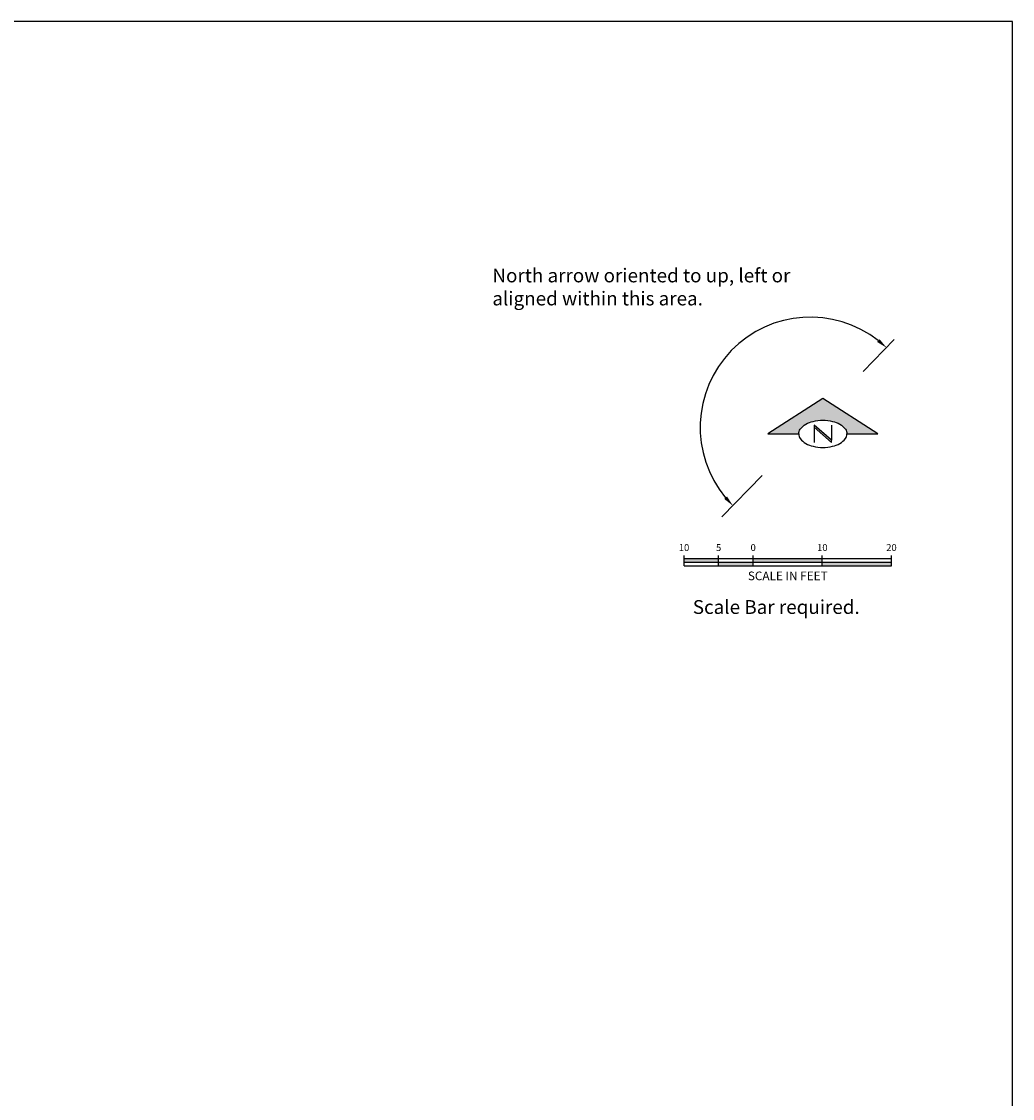
# Model space of a CAD drawing. Units: feet. Extents: x 0 to 33.5, y -9.7 to 21.5.
# Drawn here: x 19.2 to 33.5, y 5.9 to 21.5 of the extents above; entities that cross this region are included whole.
import ezdxf
from ezdxf.enums import TextEntityAlignment as Align

# ---------------------------------------------------------------- set-up
doc = ezdxf.new("R2010")
doc.units = ezdxf.units.FT
doc.header["$MEASUREMENT"] = 0
doc.layers.get('0').update_dxf_attribs({"linetype": 'CONTINUOUS'})
doc.layers.get('DEFPOINTS').update_dxf_attribs({"linetype": 'CONTINUOUS'})
doc.layers.add('PBDTITLL', color=7, linetype='CONTINUOUS')
doc.styles.add('COS', font='COS.shx')
doc.styles.get("Standard").update_dxf_attribs({"font": 'simplex.shx', "height": 0.5})
doc.dimstyles.get("Standard").update_dxf_attribs({"dimtxt": 0.18, "dimasz": 0.18, "dimexe": 0.18, "dimexo": 0.0625, "dimgap": 0.09, "dimtad": 0, "dimtih": 1, "dimtoh": 1, "dimdec": 4, "dimzin": 0, "dimdsep": 46, "dimtxsty": 'Standard', "dimcen": 0.09, "dimadec": 0, "dimazin": 0, "dimtfac": 1, "dimtdec": 4, "dimtofl": 0, "dimtmove": 0, "dimatfit": 3, "dimfxl": 0, "dimtolj": 1, "dimtzin": 0, "dimarcsym": 0})

# ---------------------------------------------------------------- blocks, each defined once
blk = doc.blocks.new('*D22')
at = {"color": 0, "lineweight": -2}
blk.add_arc((30.58273235963758, 15.63002668797001), 1.593760865403467, 51.92743344545261, 219.7167951128198, dxfattribs=at)
at = {"color": 0}
for points in [[(31.58301662833934, 16.90482456085169), (31.54806210758215, 16.86454272967335), (31.68638486149575, 16.77982008299097)], [(29.37642307383477, 14.62967210759588), (29.33716078742293, 14.59357616169944), (29.46507976831818, 14.49383727541213)]]:
    blk.add_solid(points, dxfattribs=at)
at = {"layer": 'DEFPOINTS', "color": 0}
for p in [(32.29953598667029, 17.41860549115917), (30.14506154013413, 17.16251419194738), (30.58273235963758, 15.63002668797001), (30.58273235963758, 15.63002668797001), (28.82371941303531, 13.84183964129355)]:
    blk.add_point(p, dxfattribs=at)
blk = doc.blocks.new('CivilScale')
at = {"color": 7}
for p, q in [((-18, 0), (-18, 1.799999999999975)), ((18, 1.199999999999974), (-18, 1.199999999999974)), ((-18, 0.5999999999999659), (18, 0.5999999999999659)), ((-18, 0), (18, 0)), ((-12, 0), (-12, 1.799999999999975)), ((-6, 0), (-6, 1.799999999999975)), ((6, 0), (6, 1.799999999999975)), ((18, 0), (18, 1.799999999999975))]:
    blk.add_line(p, q, dxfattribs=at)
for points in [[(-18, 1.199999999999974), (-12, 1.199999999999974), (-18, 0.5999999999999659), (-12, 0.5999999999999659)], [(-12, 0.6000000000000085), (-6, 0.6000000000000085), (-12, 0), (-6, 0)], [(-6, 1.199999999999932), (6, 1.199999999999932), (-6, 0.5999999999999659), (6, 0.5999999999999659)], [(6, 0.6000000000000085), (18, 0.6000000000000085), (6, 0), (18, 0)]]:
    blk.add_solid(points, dxfattribs=at)
for s, height, p in [('10', 1.2, (-18, 2.999847465362173)), ('5', 1.2, (-12, 2.999847465362173)), ('0', 1.2, (-6, 2.999847465362173)), ('10', 1.2, (6, 2.999847465362173)), ('20', 1.2, (18, 2.999847465362173)), ('SCALE IN FEET', 1.5, (0, -1.950141948266491))]:
    blk.add_text(s, height=height, dxfattribs=at).set_placement(p, align=Align.MIDDLE)
blk = doc.blocks.new('*U20')
h = blk.add_hatch(color=7)
edge = h.paths.add_edge_path()
edge.add_line((9.599999999997998, 2.131628207280301e-13), (-1.966427021216077e-12, 6.148170459575745))
edge.add_line((-1.967102077559452e-12, 6.148170459575745), (-9.600000000002, 2.131628207280301e-13))
edge.add_line((-9.600000000002, 2.131628207280301e-13), (-4.20000000000207, 2.131628207280301e-13))
edge.add_arc((-2.808188400921833, 5.467848396278896e-14), 1.391811599080237, 143.7115145610155, 179.9999999999935, ccw=False)
edge.add_arc((-1.470768778890742, -0.9820186340642327), 3.051043904407997, 119.42825824735621, 143.7115145610236, ccw=False)
edge.add_arc((-0.5834167796806107, -2.555000281139025), 4.85705188682013, 103.15212841328702, 119.42825824735269, ccw=False)
edge.add_arc((-1.5931700403371e-12, -5.051792052927746), 7.421100304943879, 90.00000000000313, 103.15212841329361, ccw=False)
edge.add_arc((-2.406741472782414e-12, -5.051792052927948), 7.421100304944081, 76.84787158670662, 89.99999999999682, ccw=False)
edge.add_arc((0.5834167796766616, -2.555000281138954), 4.857051886820055, 60.5717417526472, 76.8478715867131, ccw=False)
edge.add_arc((1.470768778886752, -0.9820186340643691), 3.051043904408123, 36.28848543897789, 60.57174175264481, ccw=False)
edge.add_arc((2.808188400917859, 1.139088823265411e-13), 1.391811599080233, 3.979039320256561e-12, 36.288485438981525, ccw=False)
edge.add_line((4.199999999998092, 2.131628207280301e-13), (9.599999999997998, 2.131628207280301e-13))
blk.add_hatch(color=7).paths.add_polyline_path([(1.499999999998011, -1.127889705509588), (-1.500000000001992, 1.528942995858458), (-1.500000000001992, 1.169074885153023), (1.499999999998011, -1.487757816215023)])
at = {"color": 7}
for p, q in [((-1.500000000001992, 1.169074885153023), (-1.500000000001992, -1.487757816215023)), ((1.499999999998011, 1.528942995858458), (1.499999999998011, -1.127889705509588))]:
    blk.add_line(p, q, dxfattribs=at)
for points in [[(-4.200000000001681, 2.131628207280301e-13, -0.15967503016413), (-3.930054300472504, 0.8237453676709805, -0.1063539903663033), (-2.969848480985496, 1.675353931721659, -0.07113764963073087), (-1.688577489793911, 2.174647997125092, -0.0574500660846347), (-1.997078099224331e-12, 2.369308252015898, -0.05745006608463313), (1.688577489789883, 2.174647997125092, -0.071137649630732), (2.969848480981502, 1.675353931721659, -0.1063539903663016), (3.93005430046851, 0.8237453676709805, -0.1596750301641264), (4.199999999998013, 2.131628207280301e-13), (9.599999999998012, 2.131628207280301e-13), (-1.990416761076581e-12, 6.148170459575724), (-9.600000000002, 2.131628207280301e-13)], [(9.599999999997998, 2.131628207280301e-13), (-1.967102077559452e-12, 6.148170459575745), (-9.600000000002, 2.131628207280301e-13), (-4.20000000000207, 2.131628207280301e-13, -0.1596750301641535), (-3.930054300472483, 0.823745367671215, -0.1063539903663033), (-2.969848480985482, 1.675353931721894, -0.07113764963073087), (-1.688577489793885, 2.1746479971249, -0.0574500660846347), (-1.988418359632255e-12, 2.369308252016133, -0.05745006608463313), (1.688577489789908, 2.1746479971249, -0.071137649630732), (2.969848480981506, 1.675353931721894, -0.1063539903663016), (3.930054300468549, 0.823745367671215, -0.1596750301641514), (4.199999999998092, 2.131628207280301e-13)]]:
    blk.add_lwpolyline(points, format="xyb", close=True, dxfattribs=at)
blk.add_lwpolyline([(-4.200000000001987, 2.131628207280301e-13, 0.1596750301641472), (-3.930054300472504, -0.8237453676709805, 0.1063539903663033), (-2.969848480985496, -1.675353931721659, 0.07113764963073185), (-1.688577489793917, -2.174647997124666, 0.05745006608463497), (-2.003739437372082e-12, -2.369308252015898, 0.05745006608463358), (1.68857748978991, -2.174647997124666, 0.07113764963073062), (2.969848480981502, -1.675353931721659, 0.1063539903663036), (3.93005430046851, -0.8237453676709805, 0.1596750301641513), (4.199999999997994, 2.131628207280301e-13, 0.1596750301641464)], format="xyb", dxfattribs=at)
blk.add_lwpolyline([(1.499999999998011, -1.127889705509588), (-1.500000000001992, 1.528942995858458), (-1.500000000001992, 1.169074885153023), (1.499999999998011, -1.487757816215023)], close=True, dxfattribs=at)

msp = doc.modelspace()

# ---------------------------------------------------------------- linework, layer by layer
for p, q in [((31.34495558506874, 16.43630089911083), (31.79570664858677, 16.90014327301832)), ((29.30142986088601, 14.33342438974001), (29.88419431075833, 14.93311425790794))]:
    msp.add_line(p, q)
at = {"layer": 'PBDTITLL', "color": 6, "linetype": 'Continuous'}
for p, q in [((33.50580000000001, 21.49970000000002), (0.5, 21.49970000000002)), ((33.50580000000001, 0.5), (33.50580000000001, 21.49970000000002))]:
    msp.add_line(p, q, dxfattribs=at)

# ---------------------------------------------------------------- block references
for name, p, xscale, yscale, zscale in [('*U20', (30.76303849343217, 15.53496017447696), 0.08300000000000018, 0.0829999999999973, 0.083), ('CivilScale', (30.25565682464605, 13.62669325122383), 0.08333333333330017, 0.08333333333329995, 0.08333333333330001)]:
    msp.add_blockref(name, p, dxfattribs=dict(xscale=xscale, yscale=yscale, zscale=zscale))

# ---------------------------------------------------------------- texts
at = {"char_height": 0.2, "attachment_point": 1, "style": 'COS'}
for s, insert, width in [('North arrow oriented to up, left or\\Paligned within this area.', (25.98346782833771, 17.92654461070218), 5.983620635371039), ('Scale Bar required.', (28.88243848781735, 13.12999184637977), 4.207817803123021)]:
    msp.add_mtext(s, dxfattribs=dict(at, insert=insert, width=width))

# ---------------------------------------------------------------- dimensions: what is measured, and where the dimension line sits
dim = msp.add_angular_dim_2l(base=(30.14506154013413, 17.16251419194738), line1=((30.58273235963758, 15.63002668797001), (32.29953598667028, 17.41860549115917)), line2=((28.82371941303531, 13.84183964129355), (30.58273235963758, 15.63002668797001)), text=' ', dimstyle='Standard', override={"dimscale": 2, "dimtxt": 0.05, "dimasz": 0.08, "dimtih": 1, "dimse1": 0, "dimse2": 0, "dimtofl": 0, "dimatfit": 3})
dim.commit()
dim.dimension.update_dxf_attribs({"geometry": '*D22', "text_midpoint": (33.31634780762651, -9.659068143901333)})

doc.saveas('drawing.dxf')
